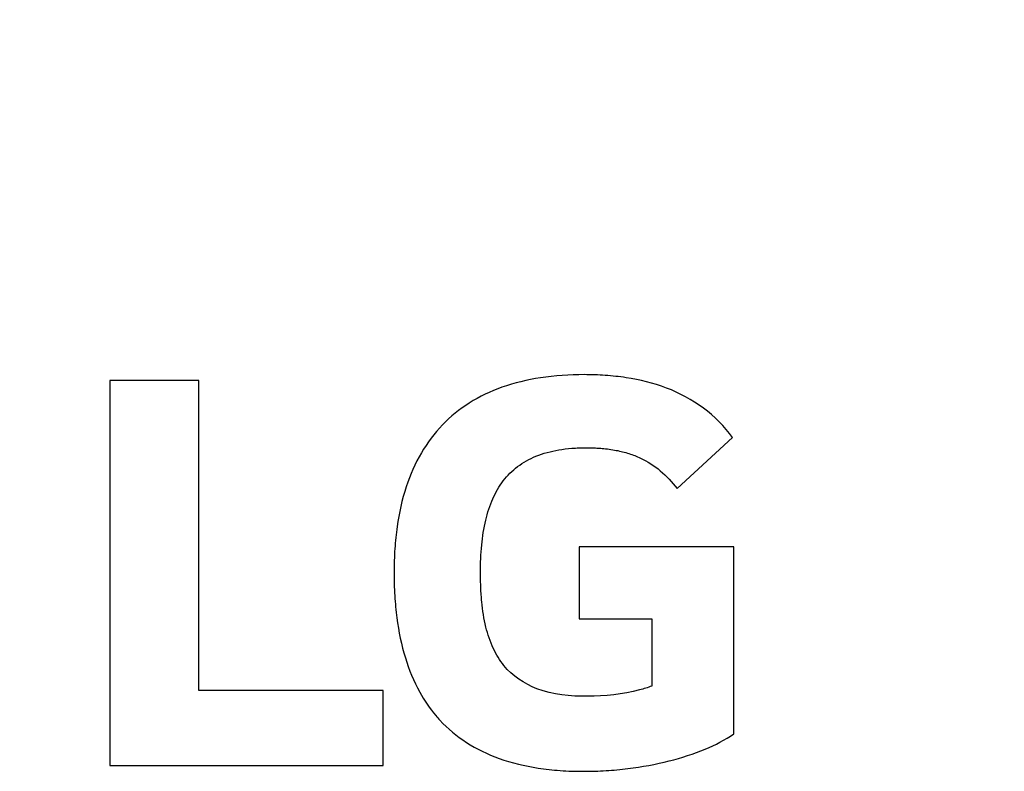
# Model space of a CAD drawing. Units: millimetres. Extents: x 0 to 1189, y 0 to 841.
# Drawn here: x 958 to 1008, y 258 to 296 of the extents above; entities that cross this region are included whole.
import ezdxf

# ---------------------------------------------------------------- set-up
doc = ezdxf.new("R2010")
doc.units = ezdxf.units.MM
doc.header["$LTSCALE"] = 65.395
doc.layers.get('0').update_dxf_attribs({"linetype": 'CONTINUOUS'})
doc.layers.add('7_ALL_FEATURES', color=7, linetype='CONTINUOUS')
doc.layers.add('DEF_DRAFT_DIM', color=7, linetype='CONTINUOUS')
doc.styles.add('TEXTSTYLE_2', font='ar_wgl__.ttf')
doc.dimstyles.new('DIMSTYLE_2', dxfattribs={"dimtxt": 8, "dimasz": 3, "dimexe": 0.8, "dimexo": 0.2, "dimgap": 2, "dimtad": 1, "dimlfac": 2, "dimdsep": 46, "dimtxsty": 'TEXTSTYLE_2', "dimblk": 'OPEN', "dimblk1": 'OPEN', "dimblk2": 'OPEN', "dimcen": 0.09, "dimazin": 2, "dimtp": 0.5, "dimtm": 0.5, "dimtfac": 1, "dimtofl": 0, "dimtmove": 0, "dimatfit": 3, "dimldrblk": 'OPEN', "dimfxl": 1, "dimtolj": 1, "dimarcsym": 0})

# ---------------------------------------------------------------- blocks, each defined once
blk = doc.blocks.new('_OPEN')
at = {"color": 0, "linetype": 'ByBlock'}
for p, q in [((0, 0), (-1, 0.117)), ((-1, -0.117), (0, 0)), ((-1, 0), (0, 0))]:
    blk.add_line(p, q, dxfattribs=at)
blk = doc.blocks.new('*D6')
at = {"layer": 'DEF_DRAFT_DIM', "color": 2, "linetype": 'Continuous', "transparency": 16777216}
for p, q in [((910.152, 283.091), (910.152, 359.316)), ((1010.152, 283.091), (1010.152, 359.316)), ((910.152, 358.516), (960.152, 358.516)), ((1010.152, 358.516), (960.152, 358.516))]:
    blk.add_line(p, q, dxfattribs=at)
at = {"layer": 'DEF_DRAFT_DIM', "color": 2, "linetype": 'Continuous', "transparency": 16777216, "xscale": 3, "yscale": 3, "zscale": 3, "rotation": 180}
blk.add_blockref('_OPEN', (910.152, 358.516), dxfattribs=at)
at = {"layer": 'DEF_DRAFT_DIM', "color": 2, "linetype": 'Continuous', "transparency": 16777216, "xscale": 3, "yscale": 3, "zscale": 3}
blk.add_blockref('_OPEN', (1010.152, 358.516), dxfattribs=at)

msp = doc.modelspace()

# ---------------------------------------------------------------- linework, layer by layer
at = {"layer": '7_ALL_FEATURES', "color": 7, "linetype": 'Continuous'}
for p, q in [((967.0007, 277.6707), (962.5205, 277.6707)), ((962.5205, 277.6707), (962.5205, 258.2762)), ((967.0007, 262.0551), (967.0007, 277.6707)), ((991.0648, 272.2282), (993.8543, 274.7878)), ((993.9167, 269.285), (986.1438, 269.285)), ((986.1438, 269.285), (986.1438, 265.6696)), ((993.9167, 259.8773), (993.9167, 269.285)), ((986.1438, 265.6696), (989.7919, 265.6696)), ((989.7919, 265.6696), (989.7919, 262.2791)), ((976.285, 262.0551), (967.0007, 262.0551)), ((976.285, 258.2762), (976.285, 262.0551)), ((962.5205, 258.2762), (976.285, 258.2762))]:
    msp.add_line(p, q, dxfattribs=at)
for points, knots in [([(993.8543, 274.7878), (993.0586, 275.9218), (991.223, 277.2182), (988.8477, 277.7801), (987.4522, 277.9344), (986.0098, 277.9805), (984.2534, 277.8677), (982.2858, 277.4017), (980.5965, 276.6053), (979.202, 275.4768), (978.1205, 274.0269), (977.3586, 272.2751), (976.9967, 270.6226), (976.8496, 269.1739), (976.8147, 268.0096), (976.8476, 266.8461), (976.9818, 265.3991), (977.3163, 263.7456), (977.9952, 262.0794), (978.6198, 261.1621), (978.9301, 260.7945)], [0, 0, 0, 0, 0.1307172, 0.1966894, 0.2299287, 0.2630012, 0.3328013, 0.3953408, 0.4527, 0.5075452, 0.5629023, 0.6217152, 0.6864566, 0.7216812, 0.7590402, 0.7962811, 0.8314422, 0.8960969, 0.9547151, 1, 1, 1, 1]), ([(986.5583, 261.7646), (985.7014, 261.7646), (984.1327, 261.8972), (982.4866, 262.9874), (981.7641, 264.1983), (981.4042, 265.2925), (981.2464, 266.3235), (981.1838, 267.2365), (981.1694, 267.9658), (981.1835, 268.6881), (981.2441, 269.578), (981.3984, 270.5987), (981.747, 271.6996), (982.28, 272.6332), (983.0233, 273.3788), (983.9862, 273.9115), (984.934, 274.1611), (985.7885, 274.2629), (986.3883, 274.2836), (986.8094, 274.2754), (986.989, 274.2667), (987.0329, 274.2642)], [0, 0, 0, 0, 0.1315131, 0.2352044, 0.2876854, 0.3454509, 0.4110118, 0.4472245, 0.4858813, 0.522938, 0.5580678, 0.6227571, 0.680897, 0.734356, 0.7861882, 0.8404193, 0.9012585, 0.9353602, 0.9724101, 0.993252, 1, 1, 1, 1]), ([(987.0329, 274.2642), (987.1178, 274.2594), (987.4422, 274.2363), (987.9844, 274.1642), (988.6341, 274.0019), (989.404, 273.7031), (990.2642, 273.1471), (990.8135, 272.5501), (991.0648, 272.2282)], [0, 0, 0, 0, 0.0546168, 0.2088074, 0.3505629, 0.4835443, 0.7377569, 1, 1, 1, 1]), ([(989.7919, 262.2791), (989.5923, 262.2028), (988.5392, 261.8998), (987.4387, 261.7646), (986.5583, 261.7646)], [0, 0, 0, 0, 0.1952781, 1, 1, 1, 1]), ([(978.9301, 260.7945), (978.9968, 260.7155), (979.4491, 260.2035), (980.4508, 259.3658), (982.1467, 258.554), (983.7682, 258.1704), (985.2029, 258.0147), (986.3451, 257.9776), (987.4849, 258.0134), (988.9273, 258.1475), (990.6146, 258.4557), (992.4127, 259.0288), (993.4728, 259.5671), (993.9167, 259.8773)], [0, 0, 0, 0, 0.0192527, 0.1271557, 0.2409585, 0.3668843, 0.4360622, 0.5100315, 0.5798998, 0.6486875, 0.7801789, 0.8989698, 1, 1, 1, 1])]:
    msp.add_open_spline(points, degree=3, knots=knots, dxfattribs=at)

# ---------------------------------------------------------------- dimensions: what is measured, and where the dimension line sits
at = {"layer": 'DEF_DRAFT_DIM', "color": 2, "linetype": 'Continuous'}
dim = msp.add_linear_dim(base=(1010.1516, 358.5164), p1=(910.1516, 282.8914), p2=(1010.1516, 282.8914), text='<> (Vesa)', dimstyle='DIMSTYLE_2', dxfattribs=at)
dim.commit()
dim.dimension.update_dxf_attribs({"geometry": '*D6', "text_midpoint": (932.8356, 358.5164), "dimtype": 160})

doc.saveas('drawing.dxf')
